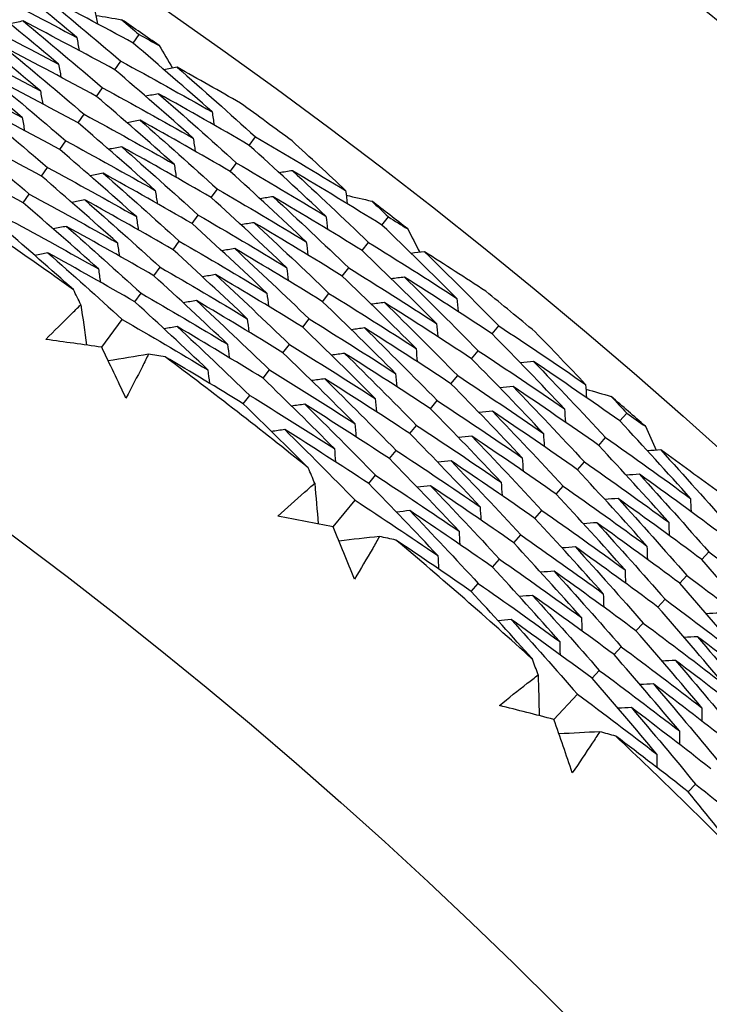
# Model space of a CAD drawing. Units: millimetres. Extents: x 28 to 1011, y 28 to 707.
# Drawn here: x 626 to 629, y 679 to 684 of the extents above; entities that cross this region are included whole.
import ezdxf

# ---------------------------------------------------------------- set-up
doc = ezdxf.new("R2010")
doc.units = ezdxf.units.MM
doc.header["$LTSCALE"] = 3.5
for name, color, linetype, lineweight, true_color in [('Dimension (ISO)', 7, 'Continuous', 18, 0x00003f), ('Visible (ISO)', 7, 'Continuous', 25, 0x00003f), ('Visible Narrow (ISO)', 7, 'Continuous', 25, 0x00003f)]:
    doc.layers.add(name, color=color, linetype=linetype, lineweight=lineweight, true_color=true_color)
doc.styles.add('Samuel Heath (ISO)', font='tahoma.ttf')
doc.dimstyles.new('Samuel Heath (ISO)', dxfattribs={"dimscale": 3.5, "dimtxt": 3, "dimasz": 2.5, "dimexe": 1, "dimexo": 1.5, "dimgap": 0.762, "dimtad": 0, "dimtih": 1, "dimtoh": 1, "dimrnd": 1e-08, "dimzin": 0, "dimdsep": 46, "dimtxsty": 'Samuel Heath (ISO)', "dimcen": 0.09, "dimdle": 10, "dimclrd": 256, "dimclre": 256, "dimclrt": 256, "dimazin": 0, "dimtfac": 1, "dimtmove": 0, "dimatfit": 3, "dimfxl": 0, "dimtolj": 1, "dimtzin": 0, "dimlwd": 15, "dimlwe": 15, "dimarcsym": 0})

# ---------------------------------------------------------------- blocks, each defined once
blk = doc.blocks.new('*D9')
at = {"layer": 'Defpoints', "color": 0, "transparency": 16777216}
for p in [(631.0919, 683.0069), (632.8293, 681.1499), (589.9875, 644.5494)]:
    blk.add_point(p, dxfattribs=at)
at = {"layer": 'Dimension (ISO)', "color": 176, "lineweight": 15, "true_color": 0x000080, "transparency": 16777216}
for p, q in [((598.1144, 648.6705), (626.4398, 675.1719)), ((573.7412, 625.8668), (591.7249, 642.6925)), ((564.9912, 625.8668), (573.7412, 625.8668))]:
    blk.add_line(p, q, dxfattribs=at)
at = {"layer": 'Dimension (ISO)', "color": 176, "true_color": 0x000080, "transparency": 16777216}
for points in [[(625.4435, 676.2368), (627.4362, 674.107), (632.8293, 681.1499)], [(597.1181, 649.7354), (599.1108, 647.6056), (591.7249, 642.6925)]]:
    blk.add_solid(points, dxfattribs=at)
at = {"layer": 'Dimension (ISO)', "color": 176, "lineweight": 18, "true_color": 0x000080, "transparency": 16777216, "insert": (539.794, 631.8502), "char_height": 10.5, "attachment_point": 2, "style": 'Samuel Heath (ISO)'}
blk.add_mtext('\\A1;\\fTahoma|b0|i0;Ø56.29', dxfattribs=at)

msp = doc.modelspace()

# ---------------------------------------------------------------- linework, layer by layer
at = {"layer": 'Visible (ISO)'}
for p, q in [((626.5578, 683.7741), (626.5862, 683.8154)), ((626.4696, 683.646), (626.4981, 683.6875)), ((626.3815, 683.518), (626.4101, 683.5596)), ((626.2933, 683.39), (626.322, 683.4317)), ((626.2052, 683.262), (626.2339, 683.3038)), ((627.1164, 683.2822), (627.1461, 683.3228)), ((626.117, 683.1339), (626.1459, 683.1758)), ((627.0247, 683.1568), (627.0544, 683.1974)), ((626.9329, 683.0313), (626.9627, 683.0721)), ((626.0289, 683.0059), (626.0578, 683.0479)), ((626.8411, 682.9058), (626.8711, 682.9468)), ((627.7544, 682.8987), (627.7852, 682.9384)), ((626.7494, 682.7804), (626.7794, 682.8214)), ((627.6591, 682.776), (627.6899, 682.8157)), ((626.6576, 682.6549), (626.6877, 682.6961)), ((627.5638, 682.6532), (627.5947, 682.693)), ((626.5658, 682.5295), (626.596, 682.5707)), ((627.4685, 682.5304), (627.4995, 682.5704)), ((626.4062, 682.3112), (626.5043, 682.4454)), ((627.3731, 682.4076), (627.4043, 682.4477)), ((628.2841, 682.3758), (628.316, 682.4146)), ((627.2778, 682.2848), (627.309, 682.325)), ((628.1853, 682.2558), (628.2173, 682.2947)), ((627.1825, 682.162), (627.2138, 682.2024)), ((628.0865, 682.1358), (628.1186, 682.1748)), ((627.0872, 682.0392), (627.1186, 682.0797)), ((627.9878, 682.0158), (628.02, 682.0549)), ((628.8991, 681.9565), (628.9321, 681.9944)), ((627.889, 681.8958), (627.9213, 681.935)), ((628.7969, 681.8394), (628.83, 681.8773)), ((627.7902, 681.7757), (627.8226, 681.8151)), ((628.6948, 681.7223), (628.7279, 681.7603)), ((627.6914, 681.6557), (627.7239, 681.6952)), ((628.5926, 681.6051), (628.6259, 681.6433)), ((627.5196, 681.447), (627.6252, 681.5753)), ((628.4904, 681.488), (628.5238, 681.5262)), ((628.3883, 681.3708), (628.4217, 681.4092)), ((629.2926, 681.2901), (629.3268, 681.3271)), ((628.2861, 681.2537), (628.3197, 681.2922)), ((629.1871, 681.1759), (629.2214, 681.213)), ((628.1839, 681.1365), (628.2176, 681.1751)), ((629.0817, 681.0617), (629.1161, 681.0989)), ((628.9762, 680.9475), (629.0107, 680.9849)), ((628.8707, 680.8333), (628.9053, 680.8708)), ((628.7653, 680.7192), (628.8, 680.7567)), ((628.5818, 680.5205), (628.6946, 680.6426)), ((629.2273, 680.1727), (629.2631, 680.2093))]:
    msp.add_line(p, q, dxfattribs=at)
for radius in [27.736, 26.1769, 23.6951, 21.1786]:
    msp.add_circle((611.8361, 662.3925), radius, dxfattribs=at)
for radius, start, end in [(26.0211, 55.21102, 55.69262), (26.0211, 53.47623, 54.15468), (24.8236, 54.44574, 56.45789), (26.0211, 51.93829, 52.41989), (26.0211, 50.20351, 50.88195), (24.8236, 51.17302, 53.18517), (26.0211, 48.66556, 49.14717), (24.8236, 47.90029, 49.91244), (24.8236, 44.62756, 46.63971)]:
    msp.add_arc((611.8361, 662.3925), radius, start, end, dxfattribs=at)
for points in [[(626.2865, 683.8013), (626.1585, 683.9089), (626.0293, 684.0153), (625.899, 684.1205)], [(625.8419, 684.0323), (625.9908, 683.9568), (626.139, 683.8798), (626.2865, 683.8013)], [(626.5578, 683.7741), (626.4102, 683.8544), (626.2619, 683.9333), (626.1129, 684.0106)], [(626.1129, 684.0106), (626.2425, 683.9041), (626.3709, 683.7964), (626.4981, 683.6875)], [(626.199, 683.6729), (626.072, 683.7798), (625.9438, 683.8855), (625.8145, 683.99)], [(626.374, 683.9297), (626.3778, 683.9088), (626.3816, 683.8879), (626.3855, 683.867)], [(625.7575, 683.9019), (625.9053, 683.8271), (626.0525, 683.7507), (626.199, 683.6729)], [(626.0278, 683.8806), (626.007, 683.8761), (625.9862, 683.8716), (625.9654, 683.867)], [(626.4696, 683.646), (626.3231, 683.7257), (626.1758, 683.8039), (626.0278, 683.8806)], [(626.0278, 683.8806), (626.1564, 683.7748), (626.2838, 683.6677), (626.4101, 683.5596)], [(626.378, 683.9077), (626.4195, 683.9007), (626.461, 683.8937), (626.5025, 683.8866)], [(626.5025, 683.8866), (626.5305, 683.8629), (626.5584, 683.8392), (626.5862, 683.8154)], [(626.1115, 683.5445), (625.9855, 683.6507), (625.8583, 683.7557), (625.73, 683.8595)], [(626.5862, 683.8154), (626.6184, 683.7979), (626.6505, 683.7803), (626.6826, 683.7626)], [(625.6731, 683.7716), (625.8199, 683.6973), (625.9661, 683.6217), (626.1115, 683.5445)], [(626.2865, 683.8013), (626.2903, 683.7804), (626.2941, 683.7595), (626.2979, 683.7385)], [(626.9375, 683.4429), (626.8121, 683.5544), (626.6855, 683.6648), (626.5578, 683.7741)], [(626.024, 683.4161), (625.899, 683.5216), (625.7728, 683.6259), (625.6456, 683.729)], [(626.3815, 683.518), (626.2359, 683.597), (626.0897, 683.6745), (625.9428, 683.7506)], [(625.9428, 683.7506), (626.0703, 683.6455), (626.1967, 683.5391), (626.322, 683.4317)], [(626.6826, 683.7626), (626.7041, 683.7264), (626.7254, 683.6901), (626.7467, 683.6538)], [(626.4981, 683.6875), (626.6453, 683.6074), (626.7918, 683.5259), (626.9375, 683.4429)], [(625.5887, 683.6412), (625.7345, 683.5676), (625.8796, 683.4926), (626.024, 683.4161)], [(626.199, 683.6729), (626.2028, 683.652), (626.2066, 683.631), (626.2103, 683.6101)], [(626.8464, 683.317), (626.722, 683.4278), (626.5964, 683.5375), (626.4696, 683.646)], [(626.7688, 683.6579), (626.7479, 683.654), (626.727, 683.6501), (626.7061, 683.6463)], [(627.0741, 683.4853), (626.9727, 683.5435), (626.8709, 683.6011), (626.7688, 683.6579)], [(626.7688, 683.6579), (626.8958, 683.5473), (627.0216, 683.4356), (627.1461, 683.3228)], [(626.2933, 683.39), (626.1488, 683.4683), (626.0036, 683.5452), (625.8577, 683.6206)], [(625.8577, 683.6206), (625.9842, 683.5162), (626.1096, 683.4105), (626.2339, 683.3038)], [(626.1115, 683.5445), (626.1153, 683.5236), (626.119, 683.5026), (626.1228, 683.4816)], [(626.4101, 683.5596), (626.5562, 683.4802), (626.7017, 683.3993), (626.8464, 683.317)], [(626.2052, 683.262), (626.0617, 683.3396), (625.9175, 683.4158), (625.7727, 683.4906)], [(625.7727, 683.4906), (625.8981, 683.3868), (626.0225, 683.2819), (626.1459, 683.1758)], [(626.7553, 683.1912), (626.6318, 683.3013), (626.5072, 683.4102), (626.3815, 683.518)], [(626.68, 683.5304), (626.6591, 683.5265), (626.6382, 683.5225), (626.6173, 683.5186)], [(627.1164, 683.2822), (626.9717, 683.3664), (626.8262, 683.4491), (626.68, 683.5304)], [(626.68, 683.5304), (626.806, 683.4205), (626.9308, 683.3095), (627.0544, 683.1974)], [(626.9375, 683.4429), (626.9407, 683.4219), (626.9439, 683.4008), (626.9472, 683.3798)], [(626.024, 683.4161), (626.0278, 683.3951), (626.0315, 683.3741), (626.0352, 683.3531)], [(626.6642, 683.0653), (626.5417, 683.1747), (626.418, 683.2829), (626.2933, 683.39)], [(626.322, 683.4317), (626.4671, 683.353), (626.6116, 683.2728), (626.7553, 683.1912)], [(626.5913, 683.4028), (626.5704, 683.3989), (626.5494, 683.3949), (626.5285, 683.391)], [(627.0247, 683.1568), (626.881, 683.2402), (626.7365, 683.3223), (626.5913, 683.4028)], [(626.5913, 683.4028), (626.7163, 683.2937), (626.8401, 683.1835), (626.9627, 683.0721)], [(626.117, 683.1339), (625.9746, 683.2109), (625.8314, 683.2864), (625.6876, 683.3606)], [(625.6876, 683.3606), (625.812, 683.2575), (625.9355, 683.1533), (626.0578, 683.0479)], [(626.2339, 683.3038), (626.3781, 683.2257), (626.5215, 683.1462), (626.6642, 683.0653)], [(626.8464, 683.317), (626.8496, 683.296), (626.8528, 683.2749), (626.856, 683.2539)], [(627.1461, 683.3228), (627.2914, 683.2382), (627.436, 683.1522), (627.5798, 683.0647)], [(627.5798, 683.0647), (627.4947, 683.1448), (627.409, 683.2243), (627.3228, 683.3033)], [(626.5731, 682.9395), (626.4515, 683.0481), (626.3289, 683.1556), (626.2052, 683.262)], [(626.5026, 683.2753), (626.4816, 683.2713), (626.4607, 683.2673), (626.4397, 683.2633)], [(626.9329, 683.0313), (626.7902, 683.1141), (626.6467, 683.1954), (626.5026, 683.2753)], [(626.5026, 683.2753), (626.6265, 683.1669), (626.7494, 683.0574), (626.8711, 682.9468)], [(627.4851, 682.9415), (627.3634, 683.0562), (627.2405, 683.1697), (627.1164, 683.2822)], [(626.0289, 683.0059), (625.8874, 683.0822), (625.7453, 683.1571), (625.6026, 683.2305)], [(626.1459, 683.1758), (626.289, 683.0985), (626.4314, 683.0197), (626.5731, 682.9395)], [(626.7553, 683.1912), (626.7584, 683.1701), (626.7616, 683.149), (626.7648, 683.128)], [(627.3905, 682.8183), (627.2697, 682.9322), (627.1478, 683.045), (627.0247, 683.1568)], [(627.0544, 683.1974), (627.1987, 683.1136), (627.3423, 683.0282), (627.4851, 682.9415)], [(627.3238, 683.1603), (627.3028, 683.157), (627.2817, 683.1537), (627.2607, 683.1504)], [(627.7544, 682.8987), (627.6116, 682.9874), (627.4681, 683.0746), (627.3238, 683.1603)], [(627.3238, 683.1603), (627.4471, 683.0466), (627.5691, 682.9317), (627.6899, 682.8157)], [(626.4819, 682.8136), (626.3614, 682.9216), (626.2397, 683.0283), (626.117, 683.1339)], [(626.4138, 683.1478), (626.3929, 683.1437), (626.3719, 683.1397), (626.351, 683.1357)], [(626.8411, 682.9058), (626.6994, 682.9879), (626.557, 683.0686), (626.4138, 683.1478)], [(626.4138, 683.1478), (626.5368, 683.0401), (626.6586, 682.9313), (626.7794, 682.8214)], [(626.6642, 683.0653), (626.6673, 683.0442), (626.6704, 683.0231), (626.6735, 683.002)], [(626.9627, 683.0721), (627.1061, 682.9889), (627.2486, 682.9043), (627.3905, 682.8183)], [(627.5798, 683.0647), (627.5824, 683.0436), (627.5851, 683.0225), (627.5877, 683.0014)], [(626.0578, 683.0479), (626.1999, 682.9713), (626.3413, 682.8932), (626.4819, 682.8136)], [(626.3251, 683.0202), (626.3041, 683.0162), (626.2832, 683.0121), (626.2622, 683.008)], [(626.7494, 682.7804), (626.6087, 682.8617), (626.4672, 682.9417), (626.3251, 683.0202)], [(626.3251, 683.0202), (626.447, 682.9133), (626.5679, 682.8053), (626.6877, 682.6961)], [(627.2958, 682.6951), (627.176, 682.8083), (627.055, 682.9203), (626.9329, 683.0313)], [(627.2314, 683.0354), (627.2104, 683.0321), (627.1894, 683.0287), (627.1683, 683.0254)], [(627.6591, 682.776), (627.5173, 682.8639), (627.3748, 682.9503), (627.2314, 683.0354)], [(627.2314, 683.0354), (627.3537, 682.9224), (627.4748, 682.8082), (627.5947, 682.693)], [(627.5826, 683.0424), (627.6236, 683.0331), (627.6646, 683.0237), (627.7056, 683.0143)], [(627.7056, 683.0143), (627.7322, 682.989), (627.7587, 682.9637), (627.7852, 682.9384)], [(626.3908, 682.6878), (626.2712, 682.795), (626.1506, 682.901), (626.0289, 683.0059)], [(625.9698, 682.92), (626.1108, 682.844), (626.2512, 682.7666), (626.3908, 682.6878)], [(626.5731, 682.9395), (626.5762, 682.9184), (626.5792, 682.8972), (626.5823, 682.8761)], [(626.8711, 682.9468), (627.0134, 682.8643), (627.155, 682.7804), (627.2958, 682.6951)], [(627.4851, 682.9415), (627.4877, 682.9204), (627.4903, 682.8992), (627.4929, 682.8781)], [(627.7852, 682.9384), (627.8163, 682.919), (627.8474, 682.8996), (627.8784, 682.8802)], [(626.2704, 682.5882), (626.1614, 682.6857), (626.0515, 682.7823), (625.9407, 682.8779)], [(626.2364, 682.8927), (626.2154, 682.8886), (626.1944, 682.8845), (626.1734, 682.8804)], [(626.6576, 682.6549), (626.5179, 682.7356), (626.3775, 682.8148), (626.2364, 682.8927)], [(626.2364, 682.8927), (626.3573, 682.7865), (626.4772, 682.6792), (626.596, 682.5707)], [(627.2011, 682.5719), (627.0823, 682.6843), (626.9623, 682.7956), (626.8411, 682.9058)], [(627.1391, 682.9104), (627.118, 682.9071), (627.097, 682.9037), (627.076, 682.9003)], [(627.5638, 682.6532), (627.423, 682.7404), (627.2814, 682.8261), (627.1391, 682.9104)], [(627.1391, 682.9104), (627.2604, 682.7982), (627.3805, 682.6848), (627.4995, 682.5704)], [(628.1146, 682.5464), (627.9958, 682.6649), (627.8757, 682.7824), (627.7544, 682.8987)], [(627.8784, 682.8802), (627.8977, 682.8428), (627.917, 682.8054), (627.9362, 682.7679)], [(626.7794, 682.8214), (626.9207, 682.7396), (627.0613, 682.6565), (627.2011, 682.5719)], [(626.4819, 682.8136), (626.485, 682.7925), (626.4881, 682.7713), (626.4911, 682.7502)], [(627.1065, 682.4487), (626.9885, 682.5604), (626.8695, 682.6709), (626.7494, 682.7804)], [(627.0467, 682.7855), (627.0257, 682.7821), (627.0046, 682.7787), (626.9836, 682.7753)], [(627.4685, 682.5304), (627.3286, 682.6168), (627.1881, 682.7019), (627.0467, 682.7855)], [(627.0467, 682.7855), (627.1671, 682.674), (627.2862, 682.5614), (627.4043, 682.4477)], [(627.3905, 682.8183), (627.393, 682.7971), (627.3956, 682.776), (627.3982, 682.7548)], [(628.0165, 682.426), (627.8986, 682.5437), (627.7794, 682.6604), (627.6591, 682.776)], [(627.6899, 682.8157), (627.8323, 682.7274), (627.9739, 682.6376), (628.1146, 682.5464)], [(626.1476, 682.7652), (626.1266, 682.761), (626.1056, 682.7569), (626.0846, 682.7527)], [(626.5658, 682.5295), (626.4271, 682.6094), (626.2877, 682.688), (626.1476, 682.7652)], [(626.1476, 682.7652), (626.2676, 682.6597), (626.3865, 682.5531), (626.5043, 682.4454)], [(627.9584, 682.7707), (627.9374, 682.7681), (627.9163, 682.7654), (627.8952, 682.7627)], [(628.2534, 682.5809), (628.1555, 682.6449), (628.0572, 682.7082), (627.9584, 682.7707)], [(627.9584, 682.7707), (628.0789, 682.6531), (628.1981, 682.5344), (628.316, 682.4146)], [(626.3908, 682.6878), (626.3939, 682.6666), (626.3969, 682.6454), (626.3999, 682.6243)], [(626.6877, 682.6961), (626.828, 682.615), (626.9676, 682.5325), (627.1065, 682.4487)], [(627.2958, 682.6951), (627.2983, 682.6739), (627.3009, 682.6527), (627.3034, 682.6316)], [(627.5947, 682.693), (627.7361, 682.6054), (627.8767, 682.5164), (628.0165, 682.426)], [(627.0118, 682.3255), (626.8948, 682.4364), (626.7767, 682.5462), (626.6576, 682.6549)], [(626.9544, 682.6605), (626.9333, 682.6571), (626.9123, 682.6536), (626.8912, 682.6502)], [(627.3731, 682.4076), (627.2343, 682.4933), (627.0947, 682.5776), (626.9544, 682.6605)], [(626.9544, 682.6605), (627.0737, 682.5498), (627.192, 682.438), (627.309, 682.325)], [(627.9183, 682.3056), (627.8013, 682.4225), (627.6832, 682.5384), (627.5638, 682.6532)], [(627.8626, 682.6485), (627.8415, 682.6458), (627.8204, 682.643), (627.7992, 682.6403)], [(628.2841, 682.3758), (628.1444, 682.4681), (628.0039, 682.559), (627.8626, 682.6485)], [(627.8626, 682.6485), (627.9821, 682.5316), (628.1003, 682.4137), (628.2173, 682.2947)], [(626.3062, 682.5159), (626.2943, 682.54), (626.2824, 682.5641), (626.2704, 682.5882)], [(626.596, 682.5707), (626.7353, 682.4904), (626.8739, 682.4086), (627.0118, 682.3255)], [(627.2011, 682.5719), (627.2036, 682.5507), (627.2061, 682.5295), (627.2086, 682.5083)], [(627.4995, 682.5704), (627.6399, 682.4835), (627.7795, 682.3952), (627.9183, 682.3056)], [(628.1146, 682.5464), (628.1166, 682.5253), (628.1186, 682.5041), (628.1207, 682.4829)], [(626.3062, 682.5159), (626.3154, 682.4511), (626.3245, 682.3863), (626.3337, 682.3215)], [(626.9171, 682.2023), (626.8011, 682.3125), (626.684, 682.4215), (626.5658, 682.5295)], [(626.8621, 682.5356), (626.841, 682.5321), (626.8199, 682.5286), (626.7988, 682.5251)], [(627.2778, 682.2848), (627.14, 682.3698), (627.0014, 682.4534), (626.8621, 682.5356)], [(626.8621, 682.5356), (626.9804, 682.4256), (627.0977, 682.3146), (627.2138, 682.2024)], [(627.8202, 682.1851), (627.7041, 682.3013), (627.5869, 682.4164), (627.4685, 682.5304)], [(627.7667, 682.5262), (627.7456, 682.5235), (627.7244, 682.5207), (627.7033, 682.518)], [(628.1853, 682.2558), (628.0466, 682.3473), (627.907, 682.4375), (627.7667, 682.5262)], [(627.7667, 682.5262), (627.8852, 682.4101), (628.0026, 682.293), (628.1186, 682.1748)], [(626.5043, 682.4454), (626.6426, 682.3657), (626.7802, 682.2847), (626.9171, 682.2023)], [(627.1065, 682.4487), (627.1089, 682.4275), (627.1114, 682.4062), (627.1139, 682.385)], [(627.4043, 682.4477), (627.5437, 682.3616), (627.6823, 682.274), (627.8202, 682.1851)], [(626.7697, 682.4106), (626.7486, 682.4071), (626.7275, 682.4036), (626.7064, 682.4001)], [(627.1825, 682.162), (627.0457, 682.2463), (626.9081, 682.3291), (626.7697, 682.4106)], [(626.7697, 682.4106), (626.8871, 682.3015), (627.0034, 682.1911), (627.1186, 682.0797)], [(627.722, 682.0647), (627.6069, 682.1801), (627.4906, 682.2944), (627.3731, 682.4076)], [(627.6708, 682.404), (627.6497, 682.4012), (627.6285, 682.3984), (627.6074, 682.3956)], [(628.0865, 682.1358), (627.9488, 682.2266), (627.8102, 682.316), (627.6708, 682.404)], [(627.6708, 682.404), (627.7884, 682.2887), (627.9048, 682.1723), (628.02, 682.0549)], [(628.0165, 682.426), (628.0184, 682.4048), (628.0204, 682.3836), (628.0224, 682.3624)], [(628.316, 682.4146), (628.4563, 682.3219), (628.5957, 682.2277), (628.7342, 682.1322)], [(626.4062, 682.3112), (626.3168, 682.3241), (626.2273, 682.3365), (626.1378, 682.3486)], [(628.6327, 682.0146), (628.5178, 682.136), (628.4016, 682.2564), (628.2841, 682.3758)], [(628.7342, 682.1322), (628.6539, 682.217), (628.5729, 682.3013), (628.4913, 682.3851)], [(626.5231, 682.0667), (626.4845, 682.1484), (626.4455, 682.2299), (626.4062, 682.3112)], [(627.0118, 682.3255), (627.0142, 682.3043), (627.0167, 682.283), (627.0191, 682.2618)], [(627.309, 682.325), (627.4475, 682.2396), (627.5851, 682.1528), (627.722, 682.0647)], [(627.9183, 682.3056), (627.9203, 682.2843), (627.9222, 682.2631), (627.9242, 682.2419)], [(626.6315, 682.2779), (626.567, 682.2671), (626.5025, 682.2562), (626.438, 682.2453)], [(626.7112, 682.2657), (626.6847, 682.2698), (626.6581, 682.2739), (626.6315, 682.2779)], [(627.0872, 682.0392), (626.9625, 682.1159), (626.8372, 682.1914), (626.7112, 682.2657)], [(627.6239, 681.9442), (627.5097, 682.0589), (627.3943, 682.1724), (627.2778, 682.2848)], [(627.5749, 682.2817), (627.5538, 682.2789), (627.5326, 682.276), (627.5115, 682.2732)], [(627.9878, 682.0158), (627.851, 682.1058), (627.7133, 682.1944), (627.5749, 682.2817)], [(627.5749, 682.2817), (627.6916, 682.1672), (627.807, 682.0516), (627.9213, 681.935)], [(628.5312, 681.897), (628.4171, 682.0176), (628.3018, 682.1372), (628.1853, 682.2558)], [(628.2173, 682.2947), (628.3566, 682.2027), (628.4951, 682.1094), (628.6327, 682.0146)], [(628.4841, 682.2423), (628.463, 682.2402), (628.4418, 682.2381), (628.4206, 682.236)], [(628.8991, 681.9565), (628.7617, 682.0532), (628.6233, 682.1484), (628.4841, 682.2423)], [(628.4841, 682.2423), (628.6007, 682.1217), (628.716, 682), (628.83, 681.8773)], [(626.9171, 682.2023), (626.9195, 682.181), (626.9219, 682.1598), (626.9243, 682.1385)], [(627.5257, 681.8238), (627.4124, 681.9376), (627.298, 682.0504), (627.1825, 682.162)], [(627.2138, 682.2024), (627.3513, 682.1177), (627.488, 682.0316), (627.6239, 681.9442)], [(627.4791, 682.1594), (627.4579, 682.1566), (627.4367, 682.1537), (627.4156, 682.1508)], [(627.889, 681.8958), (627.7531, 681.985), (627.6165, 682.0729), (627.4791, 682.1594)], [(627.4791, 682.1594), (627.5947, 682.0457), (627.7092, 681.931), (627.8226, 681.8151)], [(627.8202, 682.1851), (627.8221, 682.1639), (627.824, 682.1426), (627.8259, 682.1214)], [(628.1186, 682.1748), (628.257, 682.0836), (628.3945, 681.991), (628.5312, 681.897)], [(628.4296, 681.7794), (628.3165, 681.8992), (628.2021, 682.018), (628.0865, 682.1358)], [(628.3848, 682.1228), (628.3636, 682.1207), (628.3424, 682.1186), (628.3212, 682.1164)], [(628.7969, 681.8394), (628.6604, 681.9353), (628.523, 682.0297), (628.3848, 682.1228)], [(628.3848, 682.1228), (628.5004, 682.003), (628.6148, 681.8822), (628.7279, 681.7603)], [(628.7342, 682.1322), (628.7357, 682.111), (628.7371, 682.0897), (628.7385, 682.0685)], [(627.1186, 682.0797), (627.2551, 681.9958), (627.3908, 681.9104), (627.5257, 681.8238)], [(627.722, 682.0647), (627.7239, 682.0434), (627.7258, 682.0221), (627.7277, 682.0009)], [(628.7358, 682.1098), (628.7762, 682.0982), (628.8166, 682.0865), (628.857, 682.0747)], [(628.857, 682.0747), (628.8821, 682.048), (628.9071, 682.0212), (628.9321, 681.9944)], [(627.3999, 681.7312), (627.2965, 681.8348), (627.1923, 681.9375), (627.0872, 682.0392)], [(627.3832, 682.0372), (627.362, 682.0343), (627.3408, 682.0314), (627.3196, 682.0285)], [(627.7902, 681.7757), (627.6553, 681.8642), (627.5196, 681.9514), (627.3832, 682.0372)], [(627.3832, 682.0372), (627.4979, 681.9243), (627.6115, 681.8103), (627.7239, 681.6952)], [(628.3281, 681.6618), (628.2158, 681.7808), (628.1024, 681.8988), (627.9878, 682.0158)], [(628.02, 682.0549), (628.1573, 681.9644), (628.2939, 681.8726), (628.4296, 681.7794)], [(628.2855, 682.0034), (628.2643, 682.0012), (628.2431, 681.999), (628.2219, 681.9969)], [(628.6948, 681.7223), (628.5592, 681.8173), (628.4228, 681.911), (628.2855, 682.0034)], [(628.2855, 682.0034), (628.4002, 681.8844), (628.5136, 681.7643), (628.6259, 681.6433)], [(628.6327, 682.0146), (628.6341, 681.9933), (628.6355, 681.9721), (628.6369, 681.9509)], [(628.9321, 681.9944), (628.9621, 681.9733), (628.992, 681.9521), (629.0219, 681.9309)], [(627.6239, 681.9442), (627.6257, 681.9229), (627.6276, 681.9016), (627.6294, 681.8803)], [(627.9213, 681.935), (628.0577, 681.8453), (628.1933, 681.7542), (628.3281, 681.6618)], [(629.2386, 681.5843), (629.1268, 681.7093), (629.0136, 681.8334), (628.8991, 681.9565)], [(629.0219, 681.9309), (629.039, 681.8925), (629.0561, 681.854), (629.0731, 681.8155)], [(627.2873, 681.9149), (627.2661, 681.912), (627.2449, 681.909), (627.2237, 681.9061)], [(627.6914, 681.6557), (627.5575, 681.7435), (627.4228, 681.8299), (627.2873, 681.9149)], [(627.2873, 681.9149), (627.4011, 681.8028), (627.5137, 681.6896), (627.6252, 681.5753)], [(628.2265, 681.5442), (628.1152, 681.6625), (628.0027, 681.7796), (627.889, 681.8958)], [(628.1861, 681.8839), (628.1649, 681.8817), (628.1437, 681.8795), (628.1225, 681.8773)], [(628.5926, 681.6051), (628.458, 681.6994), (628.3225, 681.7923), (628.1861, 681.8839)], [(628.1861, 681.8839), (628.2999, 681.7657), (628.4125, 681.6465), (628.5238, 681.5262)], [(628.5312, 681.897), (628.5325, 681.8757), (628.5339, 681.8545), (628.5353, 681.8332)], [(628.83, 681.8773), (628.9671, 681.781), (629.1033, 681.6833), (629.2386, 681.5843)], [(629.1338, 681.4696), (629.0228, 681.5939), (628.9105, 681.7171), (628.7969, 681.8394)], [(627.5257, 681.8238), (627.5275, 681.8025), (627.5294, 681.7812), (627.5312, 681.7598)], [(627.8226, 681.8151), (627.958, 681.7262), (628.0927, 681.6359), (628.2265, 681.5442)], [(628.4296, 681.7794), (628.431, 681.7581), (628.4323, 681.7368), (628.4336, 681.7156)], [(629.0955, 681.8171), (629.0743, 681.8156), (629.0531, 681.8142), (629.0319, 681.8127)], [(629.3792, 681.6108), (629.285, 681.6802), (629.1905, 681.749), (629.0955, 681.8171)], [(629.0955, 681.8171), (629.2091, 681.6928), (629.3213, 681.5674), (629.4322, 681.4411)], [(628.125, 681.4266), (628.0145, 681.5441), (627.9029, 681.6604), (627.7902, 681.7757)], [(628.0868, 681.7644), (628.0656, 681.7622), (628.0444, 681.7599), (628.0231, 681.7577)], [(628.4904, 681.488), (628.3567, 681.5815), (628.2222, 681.6736), (628.0868, 681.7644)], [(628.0868, 681.7644), (628.1996, 681.6471), (628.3113, 681.5286), (628.4217, 681.4092)], [(628.7279, 681.7603), (628.8641, 681.6648), (628.9994, 681.5679), (629.1338, 681.4696)], [(627.4314, 681.657), (627.4209, 681.6817), (627.4104, 681.7065), (627.3999, 681.7312)], [(627.7239, 681.6952), (627.8584, 681.607), (627.9921, 681.5175), (628.125, 681.4266)], [(629.0289, 681.355), (628.9188, 681.4784), (628.8074, 681.6008), (628.6948, 681.7223)], [(628.9928, 681.7005), (628.9716, 681.699), (628.9504, 681.6975), (628.9291, 681.696)], [(629.3981, 681.4042), (629.2639, 681.5044), (629.1288, 681.6031), (628.9928, 681.7005)], [(628.9928, 681.7005), (629.1055, 681.577), (629.2168, 681.4525), (629.3268, 681.3271)], [(627.4314, 681.657), (627.4369, 681.5918), (627.4423, 681.5266), (627.4478, 681.4614)], [(628.0234, 681.309), (627.9139, 681.4257), (627.8032, 681.5412), (627.6914, 681.6557)], [(627.9875, 681.6449), (627.9663, 681.6427), (627.945, 681.6404), (627.9237, 681.6381)], [(628.3883, 681.3708), (628.2555, 681.4635), (628.1219, 681.5549), (627.9875, 681.6449)], [(627.9875, 681.6449), (628.0994, 681.5284), (628.2101, 681.4108), (628.3197, 681.2922)], [(628.3281, 681.6618), (628.3294, 681.6405), (628.3307, 681.6192), (628.332, 681.5979)], [(628.6259, 681.6433), (628.7611, 681.5485), (628.8954, 681.4524), (629.0289, 681.355)], [(628.924, 681.2403), (628.8148, 681.3629), (628.7043, 681.4845), (628.5926, 681.6051)], [(627.6252, 681.5753), (627.7587, 681.4879), (627.8915, 681.3991), (628.0234, 681.309)], [(628.2265, 681.5442), (628.2278, 681.5229), (628.229, 681.5016), (628.2303, 681.4802)], [(628.8901, 681.5839), (628.8689, 681.5824), (628.8476, 681.5808), (628.8264, 681.5793)], [(629.2926, 681.2901), (629.1593, 681.3894), (629.0252, 681.4873), (628.8901, 681.5839)], [(628.8901, 681.5839), (629.0018, 681.4613), (629.1123, 681.3376), (629.2214, 681.213)], [(629.2386, 681.5843), (629.2394, 681.563), (629.2402, 681.5417), (629.241, 681.5205)], [(627.5196, 681.447), (627.431, 681.4649), (627.3424, 681.4824), (627.2537, 681.4995)], [(627.8882, 681.5255), (627.8669, 681.5231), (627.8456, 681.5208), (627.8244, 681.5185)], [(628.2861, 681.2537), (628.1543, 681.3456), (628.0216, 681.4362), (627.8882, 681.5255)], [(627.8882, 681.5255), (627.9991, 681.4097), (628.1089, 681.293), (628.2176, 681.1751)], [(628.5238, 681.5262), (628.6581, 681.4323), (628.7915, 681.337), (628.924, 681.2403)], [(628.8192, 681.1257), (628.7108, 681.2475), (628.6012, 681.3682), (628.4904, 681.488)], [(628.7874, 681.4673), (628.7662, 681.4658), (628.7449, 681.4642), (628.7236, 681.4626)], [(629.1871, 681.1759), (629.0548, 681.2744), (628.9215, 681.3715), (628.7874, 681.4673)], [(628.7874, 681.4673), (628.8982, 681.3455), (629.0078, 681.2227), (629.1161, 681.0989)], [(629.1338, 681.4696), (629.1345, 681.4483), (629.1353, 681.4271), (629.1361, 681.4058)], [(627.6223, 681.1962), (627.5884, 681.2799), (627.5542, 681.3635), (627.5196, 681.447)], [(627.7426, 681.4009), (627.6776, 681.3937), (627.6126, 681.3865), (627.5475, 681.3793)], [(627.8215, 681.3841), (627.7952, 681.3897), (627.7689, 681.3953), (627.7426, 681.4009)], [(628.125, 681.4266), (628.1262, 681.4053), (628.1274, 681.3839), (628.1287, 681.3626)], [(628.4217, 681.4092), (628.5551, 681.316), (628.6876, 681.2215), (628.8192, 681.1257)], [(628.1839, 681.1365), (628.0638, 681.2202), (627.943, 681.3027), (627.8215, 681.3841)], [(628.7143, 681.011), (628.6068, 681.132), (628.4981, 681.2519), (628.3883, 681.3708)], [(629.0289, 681.355), (629.0296, 681.3337), (629.0304, 681.3124), (629.0311, 681.2911)], [(628.0234, 681.309), (628.0246, 681.2877), (628.0258, 681.2663), (628.027, 681.2449)], [(628.6847, 681.3507), (628.6634, 681.3491), (628.6422, 681.3475), (628.6209, 681.3459)], [(629.0817, 681.0617), (628.9502, 681.1594), (628.8179, 681.2557), (628.6847, 681.3507)], [(628.6847, 681.3507), (628.7946, 681.2298), (628.9033, 681.1078), (629.0107, 680.9849)], [(629.3268, 681.3271), (629.4606, 681.2273), (629.5935, 681.1262), (629.7255, 681.0237)], [(628.3197, 681.2922), (628.4521, 681.1998), (628.5836, 681.1061), (628.7143, 681.011)], [(629.6174, 680.9121), (629.5105, 681.039), (629.4022, 681.165), (629.2926, 681.2901)], [(628.6094, 680.8964), (628.5028, 681.0165), (628.395, 681.1356), (628.2861, 681.2537)], [(628.582, 681.2342), (628.5607, 681.2325), (628.5394, 681.2309), (628.5181, 681.2292)], [(628.9762, 680.9475), (628.8457, 681.0444), (628.7143, 681.1399), (628.582, 681.2342)], [(628.582, 681.2342), (628.691, 681.1141), (628.7988, 680.9929), (628.9053, 680.8708)], [(628.924, 681.2403), (628.9247, 681.219), (628.9254, 681.1977), (628.9261, 681.1764)], [(629.2214, 681.213), (629.3543, 681.114), (629.4863, 681.0137), (629.6174, 680.9121)], [(628.2176, 681.1751), (628.349, 681.0835), (628.4797, 680.9906), (628.6094, 680.8964)], [(629.5093, 680.8005), (629.4032, 680.9266), (629.2958, 681.0517), (629.1871, 681.1759)], [(628.4785, 680.8112), (628.3813, 680.9205), (628.2831, 681.029), (628.1839, 681.1365)], [(628.4793, 681.1176), (628.458, 681.1159), (628.4367, 681.1142), (628.4154, 681.1125)], [(628.8707, 680.8333), (628.7411, 680.9294), (628.6107, 681.0241), (628.4793, 681.1176)], [(628.4793, 681.1176), (628.5874, 680.9983), (628.6943, 680.878), (628.8, 680.7567)], [(628.8192, 681.1257), (628.8198, 681.1043), (628.8205, 681.083), (628.8212, 681.0617)], [(629.1161, 681.0989), (629.2481, 681.0008), (629.3792, 680.9013), (629.5093, 680.8005)], [(629.4012, 680.6889), (629.296, 680.8141), (629.1895, 680.9384), (629.0817, 681.0617)], [(629.3782, 681.0323), (629.3569, 681.0313), (629.3356, 681.0304), (629.3143, 681.0294)], [(628.3767, 681.001), (628.3553, 680.9992), (628.334, 680.9975), (628.3126, 680.9958)], [(628.7653, 680.7192), (628.6366, 680.8144), (628.507, 680.9083), (628.3767, 681.001)], [(628.3767, 681.001), (628.4838, 680.8826), (628.5898, 680.7631), (628.6946, 680.6426)], [(628.7143, 681.011), (628.7149, 680.9897), (628.7156, 680.9683), (628.7162, 680.9469)], [(629.0107, 680.9849), (629.1418, 680.8875), (629.272, 680.7888), (629.4012, 680.6889)], [(629.2931, 680.5773), (629.1887, 680.7017), (629.0831, 680.8251), (628.9762, 680.9475)], [(628.6094, 680.8964), (628.61, 680.875), (628.6106, 680.8536), (628.6112, 680.8322)], [(629.2722, 680.9187), (629.2509, 680.9177), (629.2296, 680.9167), (629.2083, 680.9157)], [(629.6621, 680.6172), (629.5331, 680.719), (629.4031, 680.8195), (629.2722, 680.9187)], [(629.2722, 680.9187), (629.3791, 680.7942), (629.4846, 680.6688), (629.5889, 680.5423)], [(629.1851, 680.4657), (629.0815, 680.5892), (628.9767, 680.7118), (628.8707, 680.8333)], [(628.9053, 680.8708), (629.0355, 680.7742), (629.1648, 680.6764), (629.2931, 680.5773)], [(628.5058, 680.7353), (628.4967, 680.7606), (628.4876, 680.7859), (628.4785, 680.8112)], [(629.1662, 680.8051), (629.1449, 680.8041), (629.1236, 680.803), (629.1023, 680.802)], [(629.5534, 680.5061), (629.4253, 680.607), (629.2962, 680.7067), (629.1662, 680.8051)], [(629.1662, 680.8051), (629.2722, 680.6815), (629.3769, 680.5569), (629.4803, 680.4313)], [(628.8, 680.7567), (628.9292, 680.661), (629.0576, 680.564), (629.1851, 680.4657)], [(628.5058, 680.7353), (628.5075, 680.6699), (628.5092, 680.6044), (628.511, 680.539)], [(629.077, 680.3541), (628.9742, 680.4768), (628.8703, 680.5985), (628.7653, 680.7192)], [(629.0603, 680.6915), (629.0389, 680.6904), (629.0176, 680.6894), (628.9962, 680.6883)], [(629.4447, 680.3949), (629.3175, 680.4951), (629.1893, 680.5939), (629.0603, 680.6915)], [(629.0603, 680.6915), (629.1653, 680.5687), (629.2691, 680.445), (629.3717, 680.3203)], [(628.6946, 680.6426), (628.8229, 680.5477), (628.9504, 680.4515), (629.077, 680.3541)], [(628.5818, 680.5205), (628.4944, 680.5435), (628.4069, 680.5661), (628.3194, 680.5882)], [(628.9543, 680.5779), (628.9329, 680.5768), (628.9115, 680.5757), (628.8902, 680.5746)], [(629.336, 680.2838), (629.2097, 680.3831), (629.0824, 680.4811), (628.9543, 680.5779)], [(628.9543, 680.5779), (629.0584, 680.456), (629.1614, 680.3331), (629.2631, 680.2093)], [(629.2931, 680.5773), (629.2932, 680.5559), (629.2932, 680.5345), (629.2933, 680.5132)], [(628.67, 680.2643), (628.641, 680.3498), (628.6116, 680.4353), (628.5818, 680.5205)], [(628.8018, 680.4618), (628.7365, 680.4583), (628.6712, 680.4549), (628.6058, 680.4514)], [(628.8797, 680.4406), (628.8537, 680.4477), (628.8278, 680.4547), (628.8018, 680.4618)], [(629.1851, 680.4657), (629.1851, 680.4443), (629.1851, 680.4229), (629.1851, 680.4015)], [(629.2273, 680.1727), (629.1122, 680.2631), (628.9963, 680.3523), (628.8797, 680.4406)], [(629.077, 680.3541), (629.0769, 680.3327), (629.0769, 680.3113), (629.0769, 680.2898)], [(629.5028, 679.831), (629.412, 679.9457), (629.3202, 680.0596), (629.2273, 680.1727)], [(629.2631, 680.2093), (629.3892, 680.1103), (629.5143, 680.0101), (629.6385, 679.9087)]]:
    msp.add_open_spline(points, degree=3, dxfattribs=at)
for points, knots in [([(626.1378, 682.3486), (626.1778, 682.3893), (626.2182, 682.4298), (626.2747, 682.4852), (626.2904, 682.5006), (626.3062, 682.5159)], [0, 0, 0, 0, 0.02409169, 0.02409169, 0.03335003, 0.03335003, 0.03335003, 0.03335003]), ([(626.6315, 682.2779), (626.6218, 682.2583), (626.6119, 682.2387), (626.5762, 682.1681), (626.5499, 682.1173), (626.5231, 682.0667)], [0.01505269, 0.01505269, 0.01505269, 0.01505269, 0.02427677, 0.02427677, 0.04840275, 0.04840275, 0.04840275, 0.04840275]), ([(627.2537, 681.4995), (627.296, 681.538), (627.3386, 681.576), (627.3982, 681.6282), (627.4148, 681.6426), (627.4314, 681.657)], [0, 0, 0, 0, 0.02409169, 0.02409169, 0.03335003, 0.03335003, 0.03335003, 0.03335003]), ([(627.7426, 681.4009), (627.7318, 681.3818), (627.7208, 681.3628), (627.6811, 681.2943), (627.6519, 681.2451), (627.6223, 681.1962)], [0.01505269, 0.01505269, 0.01505269, 0.01505269, 0.02427677, 0.02427677, 0.04840275, 0.04840275, 0.04840275, 0.04840275]), ([(628.3194, 680.5882), (628.3637, 680.6242), (628.4085, 680.6597), (628.471, 680.7084), (628.4883, 680.7219), (628.5058, 680.7353)], [0, 0, 0, 0, 0.02409169, 0.02409169, 0.03335003, 0.03335003, 0.03335003, 0.03335003]), ([(628.8018, 680.4618), (628.7899, 680.4434), (628.7779, 680.4251), (628.7343, 680.3589), (628.7024, 680.3114), (628.67, 680.2643)], [0.01505269, 0.01505269, 0.01505269, 0.01505269, 0.02427677, 0.02427677, 0.04840275, 0.04840275, 0.04840275, 0.04840275])]:
    msp.add_open_spline(points, degree=3, knots=knots, dxfattribs=at)
at = {"layer": 'Visible Narrow (ISO)'}
for radius in [21.1518, 20.173, 19.9708]:
    msp.add_circle((611.8361, 662.3925), radius, dxfattribs=at)

# ---------------------------------------------------------------- dimensions: what is measured, and where the dimension line sits
at = {"layer": 'Dimension (ISO)', "color": 176, "lineweight": 18, "true_color": 0x000080}
dim = msp.add_linear_dim(base=(632.8293, 681.1499), p1=(589.9875, 644.5494), p2=(631.0919, 683.0069), angle=223.0946, text='\\fTahoma|b0|i0;Ø<>', dimstyle='Samuel Heath (ISO)', override={"dimgap": 0.762, "dimtih": 1, "dimtoh": 1, "dimdec": 2, "dimse1": 1, "dimse2": 1, "dimtol": 0, "dimlim": 0, "dimtp": 0, "dimtm": 0, "dimtdec": 2, "dimtofl": 0, "dimtmove": 1, "dimatfit": 2}, dxfattribs=at)
dim.commit()
dim.dimension.update_dxf_attribs({"geometry": '*D9', "text_midpoint": (573.112, 625.8668), "dimtype": 160})

doc.saveas('drawing.dxf')
